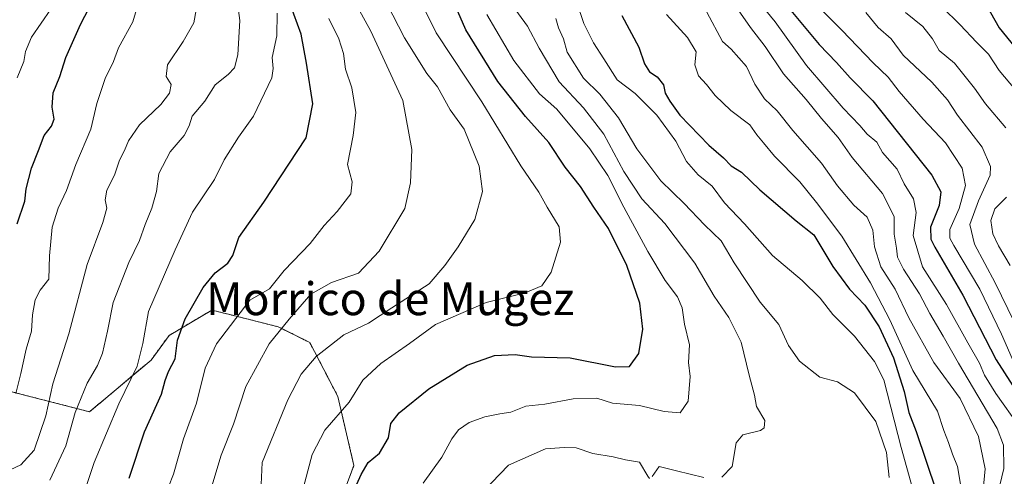
# Model space of a CAD drawing. Units: metres. Extents: x 576718 to 580159, y 4731171 to 4733523.
# Drawn here: x 577998 to 578238, y 4733218 to 4733329 of the extents above; entities that cross this region are included whole.
import ezdxf
from ezdxf.enums import TextEntityAlignment as Align

# ---------------------------------------------------------------- set-up
doc = ezdxf.new("R2010")
doc.units = ezdxf.units.M
doc.header["$MEASUREMENT"] = 0
doc.linetypes.add('TRAZOS', pattern=[0.75, 0.5, -0.25])
for name, color, linetype, lineweight in [('Arbolado forestal', 92, 'TRAZOS', 0), ('Arbolado forestal CxS', 92, 'Continuous', 0), ('Curva de nivel maestra', 36, 'Continuous', 30), ('Curva de nivel normal', 36, 'Continuous', 0), ('Texto cartográfico', 19, 'Continuous', 0)]:
    doc.layers.add(name, color=color, linetype=linetype, lineweight=lineweight)
doc.styles.add('Arial', font='txt', dxfattribs={"height": 0.2})

# ---------------------------------------------------------------- blocks, each defined once
blk = doc.blocks.new('*U150')
at = {"layer": 'Arbolado forestal CxS', "color": 92, "linetype": 'Continuous', "lineweight": 0}
blk.add_polyline3d([(577983.21, 4733141.16, 855.72), (578019.68, 4733151.79, 856.13), (578037.43, 4733172.17, 856.25), (578058.54, 4733188.48, 851.68), (578074.86, 4733207.66, 850.28), (578079.86, 4733220.9, 850.68), (578075.94, 4733237.71, 855.83), (578069.1, 4733250.83, 861.21), (578061.43, 4733254.66, 865.2), (578049.28, 4733257.7, 870.69), (578045.26, 4733258.71, 872.32), (578034.87, 4733252.57, 875.93), (578030.46, 4733246.56, 877.79), (578015.48, 4733233.96, 882.72), (577991.7, 4733240.07, 897.79)], dxfattribs=at)
blk = doc.blocks.new('*U170')
at = {"layer": 'Curva de nivel normal', "color": 36, "linetype": 'Continuous', "lineweight": 0}
blk.add_polyline3d([(578171.77, 4733334.31, 810), (578176.42, 4733327.54, 810), (578180.03, 4733322.89, 810), (578184.52, 4733316.21, 810), (578190.04, 4733309.98, 810), (578193.7, 4733305.37, 810), (578197.82, 4733300.72, 810), (578201.23, 4733295.91, 810), (578208.62, 4733287.08, 810), (578211.42, 4733281.52, 810), (578211.41, 4733277.17, 810), (578212, 4733273.8, 810), (578212.28, 4733271.57, 810), (578213.74, 4733268.65, 810), (578217.57, 4733262.67, 810), (578220.15, 4733257.86, 810), (578223.36, 4733252.36, 810), (578227.1, 4733245.76, 810), (578236.56, 4733229.92, 810), (578238.1, 4733225.87, 810), (578238.17, 4733220.12, 810), (578236.3, 4733212.38, 810)], dxfattribs=at)
blk = doc.blocks.new('*U173')
at = {"layer": 'Curva de nivel normal', "color": 36, "linetype": 'Continuous', "lineweight": 0}
blk.add_polyline3d([(578165.81, 4733331.3, 815), (578169.62, 4733324.12, 815), (578171.75, 4733322.28, 815), (578175.47, 4733318.07, 815), (578177.49, 4733313.7, 815), (578179.86, 4733310.19, 815), (578182.94, 4733307.27, 815), (578186.79, 4733302.43, 815), (578193.74, 4733294.46, 815), (578197.64, 4733288.97, 815), (578201.63, 4733284.23, 815), (578204.87, 4733281.38, 815), (578206.25, 4733278.19, 815), (578206.64, 4733274.14, 815), (578208.21, 4733269.29, 815), (578211.66, 4733263.83, 815), (578214.99, 4733256.86, 815), (578221.13, 4733246, 815), (578227.48, 4733237.22, 815), (578231.98, 4733227.96, 815), (578233.58, 4733220.04, 815), (578232.97, 4733213.28, 815)], dxfattribs=at)
blk = doc.blocks.new('*U182')
at = {"layer": 'Curva de nivel normal', "color": 36, "linetype": 'Continuous', "lineweight": 0}
blk.add_polyline3d([(578171.87, 4733341.8, 805), (578182.44, 4733328.92, 805), (578190.05, 4733318.31, 805), (578198.98, 4733307.88, 805), (578203.11, 4733303.67, 805), (578204.82, 4733301.57, 805), (578207.18, 4733299.58, 805), (578208.63, 4733297.1, 805), (578212.14, 4733293.02, 805), (578213.89, 4733289.43, 805), (578216.18, 4733285.82, 805), (578216.81, 4733282.52, 805), (578216.04, 4733276.92, 805), (578218.34, 4733269.29, 805), (578224.16, 4733260.05, 805), (578229.36, 4733250.75, 805), (578232.21, 4733245.83, 805), (578233.4, 4733242.87, 805), (578236.22, 4733238.4, 805), (578241.92, 4733230.26, 805)], dxfattribs=at)
blk = doc.blocks.new('*U184')
at = {"layer": 'Curva de nivel normal', "color": 36, "linetype": 'Continuous', "lineweight": 0}
blk.add_polyline3d([(578192.78, 4733332.82, 795), (578198.68, 4733326.9, 795), (578206.29, 4733318.9, 795), (578209.99, 4733315.44, 795), (578212.64, 4733311.91, 795), (578218.47, 4733305.21, 795), (578223.96, 4733299.48, 795), (578227.96, 4733293.24, 795), (578228.82, 4733289.03, 795), (578227.3, 4733283.46, 795), (578224.99, 4733278.35, 795), (578224.96, 4733276.26, 795), (578225.93, 4733274.48, 795), (578232.34, 4733263.79, 795), (578237.58, 4733252.84, 795), (578240.71, 4733245.64, 795)], dxfattribs=at)
blk = doc.blocks.new('*U191')
at = {"layer": 'Curva de nivel normal', "color": 36, "linetype": 'Continuous', "lineweight": 0}
blk.add_polyline3d([(578243.66, 4733249.71, 790), (578236.06, 4733265.36, 790), (578231.01, 4733274.78, 790), (578229.86, 4733279.57, 790), (578231.99, 4733285.34, 790), (578234.84, 4733291.58, 790), (578234.88, 4733293.68, 790), (578232.89, 4733298.4, 790), (578226.88, 4733306.22, 790), (578224.46, 4733309.88, 790), (578220.63, 4733314.22, 790), (578213.6, 4733320.8, 790), (578210.68, 4733324.79, 790), (578207.5, 4733327.54, 790), (578204.56, 4733331.17, 790)], dxfattribs=at)
blk = doc.blocks.new('*U196')
at = {"layer": 'Curva de nivel normal', "color": 36, "linetype": 'Continuous', "lineweight": 0}
blk.add_polyline3d([(578155.96, 4733330.71, 820), (578161.09, 4733325.13, 820), (578163.21, 4733321.58, 820), (578162.86, 4733318.4, 820), (578163.77, 4733315.73, 820), (578165.77, 4733313.65, 820), (578167.82, 4733311.01, 820), (578171.68, 4733307.31, 820), (578176.26, 4733303.81, 820), (578177.95, 4733301.4, 820), (578179.65, 4733299.46, 820), (578182.32, 4733296.18, 820), (578188.46, 4733289.99, 820), (578192.48, 4733284.88, 820), (578198.67, 4733276.69, 820), (578205.68, 4733265.36, 820), (578210.38, 4733256.33, 820), (578216.01, 4733244.05, 820), (578221.95, 4733234.13, 820), (578223.54, 4733229.41, 820), (578224.66, 4733226.52, 820), (578225.62, 4733223.64, 820), (578226.88, 4733220.66, 820), (578227.88, 4733214.37, 820)], dxfattribs=at)
blk = doc.blocks.new('*U208')
at = {"layer": 'Curva de nivel normal', "color": 36, "linetype": 'Continuous', "lineweight": 0}
blk.add_polyline3d([(578134.1, 4733333.74, 830), (578135.89, 4733328.47, 830), (578138.17, 4733323.83, 830), (578140.72, 4733319.92, 830), (578143.94, 4733314.82, 830), (578148.38, 4733311.46, 830), (578153.63, 4733306.22, 830), (578158.23, 4733299.88, 830), (578160.88, 4733294.92, 830), (578163.74, 4733291.68, 830), (578167.13, 4733288.89, 830), (578170.14, 4733284.86, 830), (578174.98, 4733279.72, 830), (578181.78, 4733271.99, 830), (578189.01, 4733265.92, 830), (578193.38, 4733261.59, 830), (578196.47, 4733257.68, 830), (578201.8, 4733252.34, 830), (578206.67, 4733246.2, 830), (578208.88, 4733241.76, 830), (578213.14, 4733225.23, 830), (578215.9, 4733215.34, 830)], dxfattribs=at)
blk = doc.blocks.new('*U217')
at = {"layer": 'Curva de nivel normal', "color": 36, "linetype": 'Continuous', "lineweight": 0}
blk.add_polyline3d([(577997.52, 4733238.41, 895), (577998.73, 4733243.27, 895), (578000.05, 4733249.23, 895), (578001.37, 4733253.62, 895), (578001.55, 4733257.58, 895), (578002.22, 4733261.25, 895), (578003.46, 4733263.58, 895), (578005.56, 4733266.24, 895), (578005.72, 4733271.9, 895), (578006.41, 4733278.9, 895), (578007.86, 4733283.57, 895), (578009.9, 4733287.88, 895), (578012.14, 4733294.14, 895), (578015.76, 4733302.75, 895), (578017.26, 4733309.06, 895), (578019.25, 4733315.11, 895), (578021.3, 4733319.24, 895), (578022.51, 4733322.57, 895), (578025.98, 4733328.9, 895), (578027.99, 4733335.57, 895)], dxfattribs=at)
blk = doc.blocks.new('*U223')
at = {"layer": 'Curva de nivel normal', "color": 36, "linetype": 'Continuous', "lineweight": 0}
blk.add_polyline3d([(578223.04, 4733332.58, 780), (578227.53, 4733328.2, 780), (578231.48, 4733323.98, 780), (578234.44, 4733321.07, 780), (578236.99, 4733317.04, 780), (578240.89, 4733312.47, 780)], dxfattribs=at)
blk = doc.blocks.new('*U225')
at = {"layer": 'Curva de nivel normal', "color": 36, "linetype": 'Continuous', "lineweight": 0}
for points in [[(578239.71, 4733269.57, 785), (578236.81, 4733274.33, 785), (578235.46, 4733277.32, 785), (578235.01, 4733280.54, 785), (578235.96, 4733283.41, 785), (578238.78, 4733286.24, 785)], [(578238.62, 4733303.11, 785), (578233.7, 4733308.94, 785), (578231.04, 4733312.78, 785), (578226.11, 4733318.88, 785), (578222.37, 4733321.96, 785), (578220.75, 4733324.75, 785), (578218.38, 4733327.8, 785), (578214.17, 4733331.17, 785)]]:
    blk.add_polyline3d(points, dxfattribs=at)
blk = doc.blocks.new('*U227')
at = {"layer": 'Curva de nivel normal', "color": 36, "linetype": 'Continuous', "lineweight": 0}
blk.add_polyline3d([(577997.83, 4733315.24, 905), (577999.48, 4733319.24, 905), (577999.84, 4733321.72, 905), (578001.37, 4733325.16, 905), (578006.02, 4733331.97, 905), (578010.79, 4733340.6, 905), (578013.46, 4733347.58, 905), (578014.17, 4733353.42, 905), (578012.52, 4733358.5, 905), (578009.86, 4733363.53, 905), (578007.96, 4733368.75, 905), (578007.2, 4733372.04, 905), (578004.74, 4733376.39, 905), (578003.12, 4733382.02, 905), (578002.47, 4733388.82, 905), (578001.12, 4733393.13, 905), (577998.6, 4733398.43, 905), (577994.38, 4733409.25, 905)], dxfattribs=at)
blk = doc.blocks.new('*U228')
at = {"layer": 'Curva de nivel maestra', "color": 36, "linetype": 'Continuous', "lineweight": 30}
blk.add_polyline3d([(578233.88, 4733333.08, 775), (578237, 4733327.44, 775), (578244.45, 4733318.31, 775)], dxfattribs=at)
blk = doc.blocks.new('*U229')
at = {"layer": 'Curva de nivel maestra', "color": 36, "linetype": 'Continuous', "lineweight": 30}
blk.add_polyline3d([(577997.85, 4733279.73, 900), (577999.74, 4733285.24, 900), (578000.03, 4733288.24, 900), (578001.31, 4733293.24, 900), (578003.06, 4733297.57, 900), (578004.42, 4733301.24, 900), (578006.19, 4733303.47, 900), (578006.86, 4733305.24, 900), (578006.36, 4733308.12, 900), (578006.58, 4733311.65, 900), (578008.22, 4733315.57, 900), (578009.66, 4733320.24, 900), (578013.24, 4733328.24, 900), (578018.73, 4733338.82, 900)], dxfattribs=at)
blk = doc.blocks.new('*U231')
at = {"layer": 'Curva de nivel maestra', "color": 36, "linetype": 'Continuous', "lineweight": 30}
blk.add_polyline3d([(578145.12, 4733330.46, 825), (578149.22, 4733322.74, 825), (578150.64, 4733318.67, 825), (578151.85, 4733316.75, 825), (578153.69, 4733315.51, 825), (578155.22, 4733313.6, 825), (578155.64, 4733311.57, 825), (578156.84, 4733309.57, 825), (578159.23, 4733306.21, 825), (578166.33, 4733298.86, 825), (578169.91, 4733295.77, 825), (578171.71, 4733293.83, 825), (578174.23, 4733292.28, 825), (578178.71, 4733288.02, 825), (578187.57, 4733280.46, 825), (578191.87, 4733277.07, 825), (578196.48, 4733269.36, 825), (578200.54, 4733263.85, 825), (578204.32, 4733259.95, 825), (578207.78, 4733254.61, 825), (578211.3, 4733247.08, 825), (578213.9, 4733238.91, 825), (578215.02, 4733233.81, 825), (578216.78, 4733229.13, 825), (578221.7, 4733214.68, 825)], dxfattribs=at)
blk = doc.blocks.new('*U237')
at = {"layer": 'Curva de nivel maestra', "color": 36, "linetype": 'Continuous', "lineweight": 30}
blk.add_polyline3d([(578186.3, 4733331.68, 800), (578193.2, 4733323.43, 800), (578197.43, 4733319, 800), (578200.7, 4733315.24, 800), (578206.24, 4733309.71, 800), (578220.6, 4733291.59, 800), (578222.8, 4733287.51, 800), (578222.4, 4733284.16, 800), (578220.3, 4733278.88, 800), (578220.33, 4733276.03, 800), (578221.3, 4733274.05, 800), (578228.2, 4733262.39, 800), (578236.26, 4733246.62, 800), (578243.07, 4733235.97, 800)], dxfattribs=at)

msp = doc.modelspace()

# ---------------------------------------------------------------- linework, layer by layer
at = {"layer": 'Arbolado forestal', "color": 92, "linetype": 'TRAZOS', "lineweight": 0}
msp.add_polyline3d([(577983.21, 4733141.16, 855.72), (578019.68, 4733151.79, 856.13), (578037.43, 4733172.17, 856.25), (578058.54, 4733188.48, 851.68), (578074.86, 4733207.66, 850.28), (578079.86, 4733220.9, 850.68), (578075.94, 4733237.71, 855.83), (578069.1, 4733250.83, 861.21), (578061.43, 4733254.66, 865.2), (578049.28, 4733257.7, 870.69), (578045.26, 4733258.71, 872.32), (578034.87, 4733252.57, 875.93), (578030.46, 4733246.56, 877.79), (578015.48, 4733233.96, 882.72), (577991.7, 4733240.07, 897.79)], dxfattribs=at)
at = {"layer": 'Arbolado forestal CxS', "color": 92, "linetype": 'Continuous', "lineweight": 0}
msp.add_polyline3d([(577991.7, 4733240.07, 897.79), (578015.48, 4733233.96, 882.72), (578030.46, 4733246.56, 877.79), (578034.87, 4733252.57, 875.93), (578045.26, 4733258.71, 872.32), (578049.28, 4733257.7, 870.69), (578061.43, 4733254.66, 865.2), (578069.1, 4733250.83, 861.21), (578075.94, 4733237.71, 855.83), (578079.86, 4733220.9, 850.68), (578074.86, 4733207.66, 850.28), (578058.54, 4733188.48, 851.68), (578037.43, 4733172.17, 856.25), (578019.68, 4733151.79, 856.13), (577983.21, 4733141.16, 855.72)], dxfattribs=at)
at = {"layer": 'Curva de nivel maestra', "color": 36, "linetype": 'Continuous', "lineweight": 30}
for points in [[(578078.39, 4733211.44, 850), (578081.6, 4733218.72, 850), (578083.32, 4733221.58, 850), (578086.06, 4733223.91, 850), (578088.31, 4733227.58, 850), (578088.88, 4733231.12, 850), (578090.88, 4733233.74, 850), (578098.14, 4733239.52, 850), (578107.45, 4733245.3, 850), (578114.08, 4733247.69, 850), (578119.12, 4733247.9, 850), (578123.09, 4733247.35, 850), (578132.52, 4733247.08, 850), (578143.56, 4733244.87, 850), (578146.97, 4733244.96, 850), (578149.28, 4733248.19, 850), (578150.24, 4733254.07, 850), (578149.51, 4733260.37, 850), (578146.33, 4733269.57, 850), (578141.9, 4733278.57, 850), (578138.26, 4733283.82, 850), (578135.03, 4733288.81, 850), (578131.32, 4733293.5, 850), (578127.36, 4733299.54, 850), (578121.66, 4733305.84, 850), (578114.94, 4733314.38, 850), (578107.1, 4733326.97, 850), (578102.9, 4733336.67, 850)], [(578025.11, 4733217.8, 875), (578028.89, 4733229.04, 875), (578033, 4733238.25, 875), (578033.9, 4733241.6, 875), (578034.74, 4733243.74, 875), (578036.3, 4733246.87, 875), (578036.88, 4733251.4, 875), (578038.77, 4733256.58, 875), (578043.11, 4733264.25, 875), (578046.05, 4733267.82, 875), (578049.18, 4733270.14, 875), (578050.38, 4733272.04, 875), (578051.84, 4733276.36, 875), (578057.89, 4733284.97, 875), (578068.24, 4733300.68, 875), (578069.88, 4733308.98, 875), (578068.33, 4733318.87, 875), (578066.98, 4733325.94, 875), (578064.34, 4733333.25, 875)]]:
    msp.add_polyline3d(points, dxfattribs=at)
at = {"layer": 'Curva de nivel normal', "color": 36, "linetype": 'Continuous', "lineweight": 0}
for points in [[(578057.27, 4733216.25, 860), (578057.53, 4733221.58, 860), (578063.79, 4733236.91, 860), (578067.02, 4733243.12, 860), (578070.64, 4733247.41, 860), (578077.43, 4733252.72, 860), (578083.4, 4733255.51, 860), (578089.08, 4733259.29, 860), (578098.18, 4733265.12, 860), (578101.97, 4733269.61, 860), (578105.27, 4733274.14, 860), (578109.28, 4733280.8, 860), (578111.21, 4733287.59, 860), (578110.4, 4733293.76, 860), (578106.74, 4733302.77, 860), (578103.3, 4733307.49, 860), (578100.25, 4733313.06, 860), (578097.61, 4733316.3, 860), (578092.22, 4733325.03, 860), (578082.14, 4733344.65, 860)], [(578005.8, 4733217.3, 885), (578009.7, 4733225.68, 885), (578012, 4733233.82, 885), (578014.88, 4733240.95, 885), (578017.42, 4733245.25, 885), (578018.63, 4733248.25, 885), (578019.88, 4733253.58, 885), (578021.24, 4733260.58, 885), (578025.06, 4733270.27, 885), (578027.66, 4733275.69, 885), (578029.01, 4733279.6, 885), (578030.67, 4733283.57, 885), (578031.75, 4733287.59, 885), (578032.38, 4733291.98, 885), (578035.12, 4733297.26, 885), (578038.52, 4733301.24, 885), (578039.71, 4733303.58, 885), (578040.46, 4733305.92, 885), (578043.59, 4733309.63, 885), (578046.1, 4733313.55, 885), (578049.24, 4733316.05, 885), (578050.76, 4733317.68, 885), (578051.56, 4733320.9, 885), (578052.05, 4733329.24, 885), (578051.14, 4733336.6, 885)], [(578066.46, 4733211.27, 855), (578069.71, 4733223.6, 855), (578072.76, 4733229.5, 855), (578078.72, 4733236.34, 855), (578082.05, 4733241.65, 855), (578086.39, 4733245.75, 855), (578093.39, 4733250.6, 855), (578099.72, 4733255.23, 855), (578112.09, 4733260.59, 855), (578121.6, 4733262.94, 855), (578125.64, 4733264.62, 855), (578127.9, 4733267.95, 855), (578130.21, 4733275.24, 855), (578129.83, 4733279.01, 855), (578126.94, 4733283.78, 855), (578124.9, 4733287.44, 855), (578120.54, 4733293.81, 855), (578110.99, 4733309.45, 855), (578099.87, 4733326.21, 855), (578094.52, 4733337.12, 855)], [(578045, 4733215.02, 865), (578047.53, 4733223.37, 865), (578050.5, 4733230.95, 865), (578053.5, 4733240.14, 865), (578059.2, 4733250.52, 865), (578064.05, 4733256.51, 865), (578069.36, 4733262.61, 865), (578074.38, 4733265.43, 865), (578080.96, 4733267.7, 865), (578086.03, 4733273.1, 865), (578092.24, 4733283.48, 865), (578093.64, 4733289.73, 865), (578093.98, 4733297.83, 865), (578091.75, 4733309.77, 865), (578083.94, 4733326.63, 865), (578079.4, 4733334.97, 865)], [(578169.48, 4733218.05, 840), (578172, 4733220.62, 840), (578172.94, 4733226.38, 840), (578174.57, 4733228.37, 840), (578178.86, 4733229.39, 840), (578179.74, 4733230.02, 840), (578179.91, 4733231.83, 840), (578177.92, 4733235.25, 840), (578177.41, 4733238.02, 840), (578176.16, 4733242.91, 840), (578174.2, 4733250.92, 840), (578171.19, 4733256.94, 840), (578167.59, 4733262.13, 840), (578162.9, 4733270.12, 840), (578155.6, 4733279.79, 840), (578150, 4733285.81, 840), (578145.6, 4733292.45, 840), (578140.71, 4733301.57, 840), (578135.78, 4733307.98, 840), (578129.85, 4733314.3, 840), (578124.99, 4733322.47, 840), (578122.12, 4733327.84, 840), (578117.08, 4733334.8, 840)], [(578041.41, 4733331.87, 890), (578040.86, 4733328.69, 890), (578038.28, 4733324.16, 890), (578034.46, 4733318.41, 890), (578034.13, 4733315.59, 890), (578035.38, 4733313.66, 890), (578034.93, 4733311.56, 890), (578032.8, 4733308.78, 890), (578027.67, 4733303.87, 890), (578024.94, 4733299.9, 890), (578023.98, 4733297.57, 890), (578022.74, 4733295.24, 890), (578021.53, 4733291.57, 890), (578019.71, 4733287.9, 890), (578019.29, 4733285.57, 890), (578019.69, 4733283.52, 890), (578018.75, 4733280.05, 890), (578014.89, 4733269.86, 890), (578010.4, 4733252.95, 890), (578006.57, 4733240.73, 890), (578004.82, 4733232.95, 890), (578001.95, 4733224.58, 890), (577998.74, 4733221.01, 890), (577996.14, 4733219.8, 890)], [(578013.99, 4733213.84, 880), (578016.63, 4733221.58, 880), (578022.58, 4733235.92, 880), (578027.1, 4733245.08, 880), (578028.42, 4733250.61, 880), (578029.81, 4733258.37, 880), (578036.31, 4733273.41, 880), (578040.56, 4733282.6, 880), (578045.91, 4733290.53, 880), (578048.27, 4733295.29, 880), (578051.72, 4733300.82, 880), (578055.42, 4733305.9, 880), (578059.86, 4733315.24, 880), (578060.18, 4733317.57, 880), (578059.98, 4733320.24, 880), (578061.12, 4733325.5, 880), (578061.13, 4733331.02, 880)], [(578033.46, 4733212.63, 870), (578035.94, 4733218.76, 870), (578038.33, 4733227.35, 870), (578041.54, 4733236.02, 870), (578043.64, 4733244.57, 870), (578046.42, 4733250.5, 870), (578054.52, 4733261.16, 870), (578059.32, 4733263.93, 870), (578062.89, 4733268.39, 870), (578069.24, 4733274.94, 870), (578072.58, 4733279.35, 870), (578075.82, 4733282.69, 870), (578079.08, 4733287.01, 870), (578079.43, 4733289.94, 870), (578078.3, 4733294.15, 870), (578079.7, 4733301.21, 870), (578080.32, 4733306.84, 870), (578079.32, 4733312.84, 870), (578077.85, 4733317.37, 870), (578077.35, 4733321.2, 870), (578076.2, 4733324.74, 870), (578073.75, 4733329.7, 870)], [(578096.71, 4733216.58, 845), (578101.31, 4733222.94, 845), (578103.7, 4733227.35, 845), (578105.34, 4733229.58, 845), (578107.96, 4733231.34, 845), (578111.72, 4733232.72, 845), (578115.39, 4733233.49, 845), (578118.05, 4733233.86, 845), (578121.72, 4733235.37, 845), (578126.36, 4733235.81, 845), (578133.28, 4733237.11, 845), (578139.06, 4733237.26, 845), (578142.8, 4733236.06, 845), (578149.4, 4733235.5, 845), (578155.38, 4733234, 845), (578159.32, 4733233.72, 845), (578161.23, 4733236.52, 845), (578161.78, 4733242.58, 845), (578161.35, 4733246, 845), (578161.63, 4733250.25, 845), (578160.35, 4733255.33, 845), (578159.78, 4733259.25, 845), (578158.7, 4733261.91, 845), (578155.65, 4733265.95, 845), (578151.44, 4733272.97, 845), (578145.58, 4733283.77, 845), (578141.66, 4733291.52, 845), (578137.33, 4733298, 845), (578129.28, 4733307.67, 845), (578125.06, 4733311.37, 845), (578118.81, 4733319.53, 845), (578112.23, 4733330.66, 845)], [(578210.22, 4733217.96, 835), (578209.56, 4733224.08, 835), (578206.98, 4733231.58, 835), (578201.79, 4733238.57, 835), (578197.64, 4733241.24, 835), (578193.33, 4733242.38, 835), (578188.36, 4733246.28, 835), (578185.7, 4733250.1, 835), (578183.36, 4733255.24, 835), (578178.77, 4733260.69, 835), (578172.46, 4733270.2, 835), (578169.34, 4733275.59, 835), (578165.26, 4733279.46, 835), (578160.32, 4733284.69, 835), (578154.6, 4733290.18, 835), (578148.76, 4733297.95, 835), (578144.33, 4733305.53, 835), (578139.75, 4733311.29, 835), (578135.8, 4733315.2, 835), (578131.82, 4733321.54, 835), (578130.89, 4733324.79, 835), (578129.71, 4733327.47, 835), (578129.04, 4733329.75, 835)], [(578111.31, 4733214.57, 840), (578117.51, 4733220.94, 840), (578126.48, 4733224.92, 840), (578131.07, 4733225.29, 840), (578134.02, 4733225.21, 840), (578138.02, 4733223.82, 840), (578143.04, 4733223, 840), (578146.04, 4733222.3, 840), (578149.38, 4733221.68, 840), (578151.48, 4733218.3, 840), (578151.86, 4733217.75, 840)], [(578152.47, 4733218.22, 840), (578154.17, 4733220.6, 840), (578158.41, 4733219.62, 840), (578165.05, 4733217.96, 840)]]:
    msp.add_polyline3d(points, dxfattribs=at)

# ---------------------------------------------------------------- block references
at = {"layer": 'Arbolado forestal CxS', "color": 92, "linetype": 'Continuous', "lineweight": 0}
msp.add_blockref('*U150', (0, 0), dxfattribs=at)
at = {"layer": 'Curva de nivel maestra', "color": 36, "linetype": 'Continuous', "lineweight": 30}
for name in ['*U237', '*U228', '*U231', '*U229']:
    msp.add_blockref(name, (0, 0), dxfattribs=at)
at = {"layer": 'Curva de nivel normal', "color": 36, "linetype": 'Continuous', "lineweight": 0}
for name in ['*U196', '*U173', '*U170', '*U182', '*U184', '*U191', '*U225', '*U223', '*U208', '*U227', '*U217']:
    msp.add_blockref(name, (0, 0), dxfattribs=at)

# ---------------------------------------------------------------- texts
at = {"layer": 'Texto cartográfico', "color": 19, "linetype": 'Continuous', "lineweight": 0, "style": 'Arial'}
msp.add_text('Morrico de Mugez', height=8, dxfattribs=at).set_placement((578088.71, 4733261.49), align=Align.MIDDLE_CENTER)

doc.saveas('drawing.dxf')
